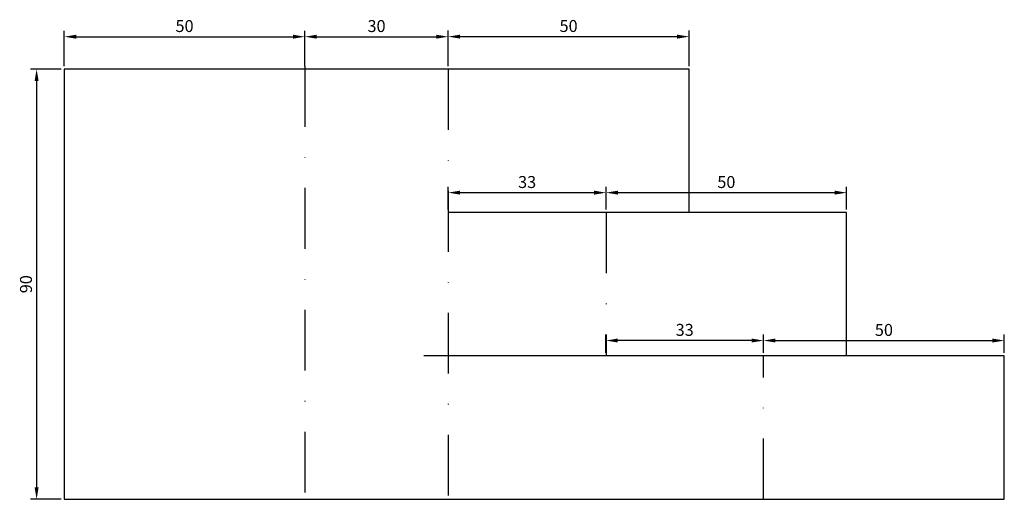
# Model space of a CAD drawing. Units: millimetres. Extents: x 53854 to 55208, y 35054 to 35436.
# Drawn here: x 54337 to 54543, y 35310 to 35411 of the extents above; entities that cross this region are included whole.
import ezdxf

# ---------------------------------------------------------------- set-up
doc = ezdxf.new("R2010")
doc.units = ezdxf.units.MM
doc.linetypes.add('TRAZO_Y_PUNTO', pattern=[25.4, 12.7, -6.35, 0, -6.35])
doc.layers.get('Defpoints').update_dxf_attribs({"color": 253})
doc.layers.add('Corte', color=140, linetype='Continuous', plot=False)
doc.styles.get("Standard").update_dxf_attribs({"font": 'arial.ttf'})
doc.dimstyles.new('ISO-25', dxfattribs={"dimtxt": 2.5, "dimasz": 2.5, "dimexe": 1.25, "dimexo": 0.625, "dimtad": 1, "dimdec": 0, "dimtxsty": 'Standard', "dimcen": 2.5, "dimadec": 0, "dimazin": 0, "dimtfac": 1, "dimtdec": 0, "dimtmove": 0, "dimatfit": 3, "dimfxl": 1, "dimarcsym": 0})

# ---------------------------------------------------------------- blocks, each defined once
blk = doc.blocks.new('*D63')
at = {"layer": 'Defpoints', "color": 0, "lineweight": -2, "transparency": 16777216}
for p, q in [((54426.49, 35401.11), (54426.49, 35408.52)), ((54428.99, 35407.27), (54474.4, 35407.27)), ((54476.9, 35401.11), (54476.9, 35408.52))]:
    blk.add_line(p, q, dxfattribs=at)
at = {"layer": 'Defpoints', "color": 0, "transparency": 16777216}
for p in [(54476.9, 35407.27), (54426.49, 35400.48), (54476.9, 35400.48)]:
    blk.add_point(p, dxfattribs=at)
for points in [[(54428.99, 35407.69), (54428.99, 35406.85), (54426.49, 35407.27)], [(54474.4, 35407.69), (54474.4, 35406.85), (54476.9, 35407.27)]]:
    blk.add_solid(points, dxfattribs=at)
at = {"layer": 'Defpoints', "color": 0, "transparency": 16777216, "insert": (54451.69, 35409.17), "char_height": 2.5, "attachment_point": 5}
blk.add_mtext('50', dxfattribs=at)
blk = doc.blocks.new('*D64')
at = {"layer": 'Defpoints', "color": 0, "lineweight": -2, "transparency": 16777216}
for p, q in [((54426.49, 35371.11), (54426.49, 35375.88)), ((54428.99, 35374.63), (54457.04, 35374.63)), ((54459.54, 35371.11), (54459.54, 35375.88))]:
    blk.add_line(p, q, dxfattribs=at)
at = {"layer": 'Defpoints', "color": 0, "transparency": 16777216}
for p in [(54459.54, 35374.63), (54426.49, 35370.48), (54459.54, 35370.48)]:
    blk.add_point(p, dxfattribs=at)
for points in [[(54428.99, 35375.05), (54428.99, 35374.22), (54426.49, 35374.63)], [(54457.04, 35375.05), (54457.04, 35374.22), (54459.54, 35374.63)]]:
    blk.add_solid(points, dxfattribs=at)
at = {"layer": 'Defpoints', "color": 0, "transparency": 16777216, "insert": (54443.01, 35376.53), "char_height": 2.5, "attachment_point": 5}
blk.add_mtext('33', dxfattribs=at)
blk = doc.blocks.new('*D65')
at = {"layer": 'Defpoints', "color": 0, "lineweight": -2, "transparency": 16777216}
for p, q in [((54459.54, 35371.11), (54459.54, 35375.88)), ((54462.04, 35374.63), (54507.39, 35374.63)), ((54509.89, 35371.11), (54509.89, 35375.88))]:
    blk.add_line(p, q, dxfattribs=at)
at = {"layer": 'Defpoints', "color": 0, "transparency": 16777216}
for p in [(54509.89, 35374.63), (54459.54, 35370.48), (54509.89, 35370.48)]:
    blk.add_point(p, dxfattribs=at)
for points in [[(54462.04, 35375.05), (54462.04, 35374.22), (54459.54, 35374.63)], [(54507.39, 35375.05), (54507.39, 35374.22), (54509.89, 35374.63)]]:
    blk.add_solid(points, dxfattribs=at)
at = {"layer": 'Defpoints', "color": 0, "transparency": 16777216, "insert": (54484.71, 35376.53), "char_height": 2.5, "attachment_point": 5}
blk.add_mtext('50', dxfattribs=at)
blk = doc.blocks.new('*D66')
at = {"layer": 'Defpoints', "color": 0, "lineweight": -2, "transparency": 16777216}
for p, q in [((54459.49, 35341.11), (54459.49, 35344.94)), ((54489.99, 35343.69), (54461.99, 35343.69)), ((54492.49, 35341.11), (54492.49, 35344.94))]:
    blk.add_line(p, q, dxfattribs=at)
at = {"layer": 'Defpoints', "color": 0, "transparency": 16777216}
for p in [(54459.49, 35343.69), (54459.49, 35340.48), (54492.49, 35340.48)]:
    blk.add_point(p, dxfattribs=at)
for points in [[(54461.99, 35344.11), (54461.99, 35343.28), (54459.49, 35343.69)], [(54489.99, 35344.11), (54489.99, 35343.28), (54492.49, 35343.69)]]:
    blk.add_solid(points, dxfattribs=at)
at = {"layer": 'Defpoints', "color": 0, "transparency": 16777216, "insert": (54475.99, 35345.6), "char_height": 2.5, "attachment_point": 5}
blk.add_mtext('33', dxfattribs=at)
blk = doc.blocks.new('*D67')
at = {"layer": 'Defpoints', "color": 0, "lineweight": -2, "transparency": 16777216}
for p, q in [((54492.49, 35341.11), (54492.49, 35344.94)), ((54494.99, 35343.69), (54540.39, 35343.69)), ((54542.89, 35341.11), (54542.89, 35344.94))]:
    blk.add_line(p, q, dxfattribs=at)
at = {"layer": 'Defpoints', "color": 0, "transparency": 16777216}
for p in [(54542.89, 35343.69), (54492.49, 35340.48), (54542.89, 35340.48)]:
    blk.add_point(p, dxfattribs=at)
for points in [[(54494.99, 35344.11), (54494.99, 35343.28), (54492.49, 35343.69)], [(54540.39, 35344.11), (54540.39, 35343.28), (54542.89, 35343.69)]]:
    blk.add_solid(points, dxfattribs=at)
at = {"layer": 'Defpoints', "color": 0, "transparency": 16777216, "insert": (54517.69, 35345.59), "char_height": 2.5, "attachment_point": 5}
blk.add_mtext('50', dxfattribs=at)
blk = doc.blocks.new('*D68')
at = {"layer": 'Defpoints', "color": 0, "lineweight": -2, "transparency": 16777216}
for p, q in [((54345.51, 35400.48), (54339.1, 35400.48)), ((54340.35, 35397.98), (54340.35, 35312.98)), ((54345.51, 35310.48), (54339.1, 35310.48))]:
    blk.add_line(p, q, dxfattribs=at)
at = {"layer": 'Defpoints', "color": 0, "transparency": 16777216}
for p in [(54346.14, 35400.48), (54340.35, 35310.48), (54346.14, 35310.48)]:
    blk.add_point(p, dxfattribs=at)
for points in [[(54339.93, 35397.98), (54340.76, 35397.98), (54340.35, 35400.48)], [(54339.93, 35312.98), (54340.76, 35312.98), (54340.35, 35310.48)]]:
    blk.add_solid(points, dxfattribs=at)
at = {"layer": 'Defpoints', "color": 0, "transparency": 16777216, "insert": (54338.45, 35355.48), "char_height": 2.5, "attachment_point": 5, "rotation": 90}
blk.add_mtext('90', dxfattribs=at)
blk = doc.blocks.new('*D69')
at = {"layer": 'Defpoints', "color": 0, "lineweight": -2, "transparency": 16777216}
for p, q in [((54346.14, 35401.11), (54346.14, 35408.5)), ((54396.49, 35401.11), (54396.49, 35408.5)), ((54348.64, 35407.25), (54393.99, 35407.25))]:
    blk.add_line(p, q, dxfattribs=at)
at = {"layer": 'Defpoints', "color": 0, "transparency": 16777216}
for p in [(54396.49, 35407.25), (54346.14, 35400.48), (54396.49, 35400.48)]:
    blk.add_point(p, dxfattribs=at)
for points in [[(54348.64, 35407.67), (54348.64, 35406.84), (54346.14, 35407.25)], [(54393.99, 35407.67), (54393.99, 35406.84), (54396.49, 35407.25)]]:
    blk.add_solid(points, dxfattribs=at)
at = {"layer": 'Defpoints', "color": 0, "transparency": 16777216, "insert": (54371.31, 35409.16), "char_height": 2.5, "attachment_point": 5}
blk.add_mtext('50', dxfattribs=at)
blk = doc.blocks.new('*D70')
at = {"layer": 'Defpoints', "color": 0, "lineweight": -2, "transparency": 16777216}
for p, q in [((54396.49, 35401.11), (54396.49, 35408.5)), ((54426.49, 35401.11), (54426.49, 35408.5)), ((54398.99, 35407.25), (54423.99, 35407.25))]:
    blk.add_line(p, q, dxfattribs=at)
at = {"layer": 'Defpoints', "color": 0, "transparency": 16777216}
for p in [(54426.49, 35407.25), (54396.49, 35400.48), (54426.49, 35400.48)]:
    blk.add_point(p, dxfattribs=at)
for points in [[(54398.99, 35407.67), (54398.99, 35406.84), (54396.49, 35407.25)], [(54423.99, 35407.67), (54423.99, 35406.84), (54426.49, 35407.25)]]:
    blk.add_solid(points, dxfattribs=at)
at = {"layer": 'Defpoints', "color": 0, "transparency": 16777216, "insert": (54411.49, 35409.16), "char_height": 2.5, "attachment_point": 5}
blk.add_mtext('30', dxfattribs=at)

msp = doc.modelspace()

# ---------------------------------------------------------------- linework, layer by layer
at = {"layer": 'Corte'}
for p, q in [((54496.14, 35370.48), (54426.49, 35370.48)), ((54509.89, 35370.48), (54496.14, 35370.48)), ((54509.89, 35340.48), (54509.89, 35370.48))]:
    msp.add_line(p, q, dxfattribs=at)
msp.add_lwpolyline([(54476.9, 35370.48), (54476.9, 35400.48), (54346.14, 35400.48), (54346.14, 35310.48), (54542.89, 35310.48), (54542.89, 35340.48), (54492.49, 35340.48), (54459.49, 35340.48), (54426.49, 35340.48)], dxfattribs=at)
at = {"layer": 'Defpoints', "linetype": 'TRAZO_Y_PUNTO'}
for p, q in [((54396.49, 35401.11), (54396.49, 35311.11)), ((54426.49, 35400.48), (54426.49, 35310.48)), ((54459.54, 35370.48), (54459.54, 35340.48)), ((54492.49, 35310.48), (54492.49, 35340.48))]:
    msp.add_line(p, q, dxfattribs=at)
at = {"layer": 'Defpoints'}
msp.add_line((54426.54, 35340.48), (54421.4, 35340.48), dxfattribs=at)

# ---------------------------------------------------------------- dimensions: what is measured, and where the dimension line sits
for base, p1, p2, picture, middle in [((54396.49, 35407.25), (54346.14, 35400.48), (54396.49, 35400.48), '*D69', (54371.31, 35409.16)), ((54426.49, 35407.25), (54396.49, 35400.48), (54426.49, 35400.48), '*D70', (54411.49, 35409.16)), ((54476.9, 35407.27), (54426.49, 35400.48), (54476.9, 35400.48), '*D63', (54451.69, 35409.17)), ((54509.89, 35374.63), (54459.54, 35370.48), (54509.89, 35370.48), '*D65', (54484.71, 35376.53)), ((54459.49, 35343.69), (54492.49, 35340.48), (54459.49, 35340.48), '*D66', (54475.99, 35345.6)), ((54542.89, 35343.69), (54492.49, 35340.48), (54542.89, 35340.48), '*D67', (54517.69, 35345.59))]:
    dim = msp.add_linear_dim(base=base, p1=p1, p2=p2, dimstyle='ISO-25', dxfattribs=at)
    dim.commit()
    dim.dimension.update_dxf_attribs({"geometry": picture, "text_midpoint": middle})
dim = msp.add_linear_dim(base=(54340.35, 35310.48), p1=(54346.14, 35400.48), p2=(54346.14, 35310.48), angle=90, dimstyle='ISO-25', dxfattribs=at)
dim.commit()
dim.dimension.update_dxf_attribs({"geometry": '*D68', "text_midpoint": (54338.45, 35355.48)})
dim = msp.add_linear_dim(base=(54459.54, 35374.63), p1=(54426.49, 35370.48), p2=(54459.54, 35370.48), dimstyle='ISO-25', dxfattribs=at)
dim.commit()
dim.dimension.update_dxf_attribs({"geometry": '*D64', "text_midpoint": (54443.01, 35374.63), "dimtype": 160})

doc.saveas('drawing.dxf')
